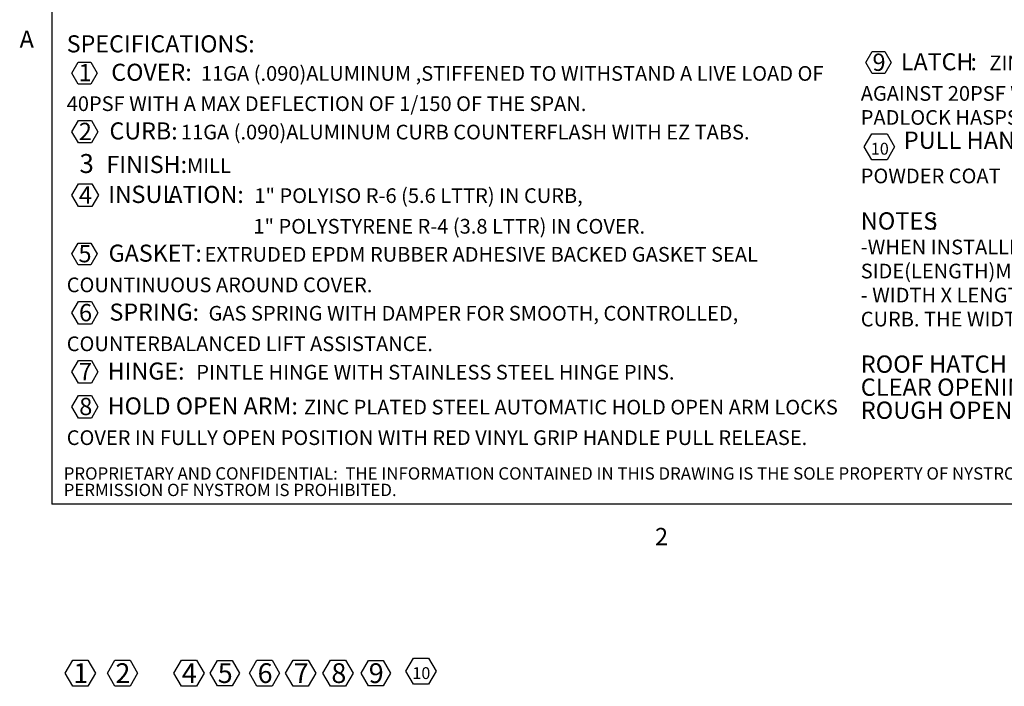
# Model space of a CAD drawing. Units: inches. Extents: x 2 to 195, y -7 to 151.
# Drawn here: x 4 to 78, y -7 to 44 of the extents above; entities that cross this region are included whole.
import ezdxf

# ---------------------------------------------------------------- set-up
doc = ezdxf.new("R2010")
doc.units = ezdxf.units.IN
doc.header["$MEASUREMENT"] = 0
doc.linetypes.add('SLD-Solid', pattern=[0])
doc.layers.add('FORMAT', color=7, linetype='SLD-Solid')
doc.layers.add('NYSTROM', color=7, linetype='SLD-Solid')
doc.styles.add('SLDTEXTSTYLE0', font='TXT', dxfattribs={"width": 0.75})
doc.styles.add('SLDTEXTSTYLE1', font='TXT', dxfattribs={"width": 0.605})

# ---------------------------------------------------------------- blocks, each defined once
blk = doc.blocks.new('SW_NOTE_0')
at = {"layer": 'FORMAT', "color": 0, "ltscale": 18}
for p, q in [((-0.501, 1.016), (-0.022, 1.846)), ((-0.022, 1.846), (0.936, 1.846)), ((0.936, 1.846), (1.415, 1.016)), ((-0.022, 0.186), (-0.501, 1.016)), ((1.415, 1.016), (0.936, 0.186)), ((0.936, 0.186), (-0.022, 0.186)), ((-0.62, -5.388), (-0.044, -4.391)), ((-0.044, -4.391), (1.107, -4.391)), ((1.107, -4.391), (1.683, -5.388)), ((-0.044, -6.385), (-0.62, -5.388)), ((1.683, -5.388), (1.107, -6.385)), ((1.107, -6.385), (-0.044, -6.385))]:
    blk.add_line(p, q, dxfattribs=at)
at = {"layer": 'FORMAT', "color": 0, "ltscale": 18, "attachment_point": 1, "style": 'SLDTEXTSTYLE0'}
for s, insert, char_height in [('9', (0, 1.692), 1.312), ('LATCH', (2.154, 1.723), 1.296), ('ZINC PLATED STEEL SLAM LATCH, HOLDS COVER CLOSED', (8.877, 1.544), 1.116), (':', (7.44, 1.723), 1.296), ('AGAINST 20PSF WIND UPLIFT, INTERIOR AND EXTERIOR TURN HANDLES WITH', (-0.89, -0.775), 1.116), ('PADLOCK HASPS.', (-0.89, -2.6), 1.116), ('PULL HANDLE', (2.377, -4.23), 1.3125), ('INTERIOR PULL DOWN HANDLE, SAFETY YELLOW', (14.16, -4.424), 1.116), ('10', (-0.123, -5.084), 0.9), (':', (13.193, -4.23), 1.312), ('POWDER COAT', (-0.89, -7.041), 1.116), ('NOTES', (-0.89, -10.362), 1.3125), (':', (4.428, -10.362), 1.312), ('-WHEN INSTALLING ON A PITCHED ROOF UP TO 7:12, THE HINGE', (-0.89, -12.44), 1.116), ('SIDE(LENGTH)MUST BE PARALLEL TO THE SLOPE.', (-0.89, -14.265), 1.116), ('- WIDTH X LENGTH DIMENSIONS ARE MEASURED INSIDE CURB TO INSIDE', (-0.89, -16.09), 1.116), ('CURB. THE WIDTH IS HINGE TO LATCH AND LENGTH IS HINGED SIDE.', (-0.89, -17.914), 1.116), ('ROOF HATCH SIZE', (-0.89, -21.236), 1.3125), ('36" (WIDTH) x 36" (LENGTH)', (14.33, -21.236), 1.3125), ('CLEAR OPENING', (-0.89, -22.986), 1.3125), ('28"(WIDTH) x 35 1/2" (LENGTH)', (13.839, -22.986), 1.3125), ('36" (WIDTH) x 36" (LENGTH)', (14.265, -24.736), 1.3125), ('ROUGH OPENING', (-0.89, -24.736), 1.3125)]:
    blk.add_mtext(s, dxfattribs=dict(at, insert=insert, char_height=char_height))
blk = doc.blocks.new('SW_NOTE_1')
at = {"layer": 'FORMAT', "color": 0, "ltscale": 18}
for p, q in [((0.378, -1.212), (0.86, -0.378)), ((0.86, -0.378), (1.823, -0.378)), ((1.823, -0.378), (2.305, -1.212)), ((0.86, -2.047), (0.378, -1.212)), ((2.305, -1.212), (1.823, -2.047)), ((1.823, -2.047), (0.86, -2.047)), ((0.389, -5.65), (0.884, -4.792)), ((0.884, -4.792), (1.875, -4.792)), ((1.875, -4.792), (2.371, -5.65)), ((0.884, -6.508), (0.389, -5.65)), ((2.371, -5.65), (1.875, -6.508)), ((1.875, -6.508), (0.884, -6.508)), ((0.394, -10.468), (0.897, -9.598)), ((0.897, -9.598), (1.902, -9.598)), ((1.902, -9.598), (2.404, -10.468)), ((0.897, -11.338), (0.394, -10.468)), ((2.404, -10.468), (1.902, -11.338)), ((1.902, -11.338), (0.897, -11.338)), ((0.389, -14.935), (0.868, -14.106)), ((0.868, -14.106), (1.826, -14.106)), ((1.826, -14.106), (2.305, -14.935)), ((0.868, -15.765), (0.389, -14.935)), ((2.305, -14.935), (1.826, -15.765)), ((1.826, -15.765), (0.868, -15.765)), ((0.389, -19.412), (0.884, -18.554)), ((0.884, -18.554), (1.875, -18.554)), ((1.875, -18.554), (2.371, -19.412)), ((0.884, -20.27), (0.389, -19.412)), ((2.371, -19.412), (1.875, -20.27)), ((1.875, -20.27), (0.884, -20.27)), ((0.389, -23.888), (0.884, -23.03)), ((0.884, -23.03), (1.875, -23.03)), ((1.875, -23.03), (2.371, -23.888)), ((0.884, -24.747), (0.389, -23.888)), ((2.371, -23.888), (1.875, -24.747)), ((1.875, -24.747), (0.884, -24.747)), ((0.389, -26.54), (0.884, -25.682)), ((0.884, -25.682), (1.875, -25.682)), ((1.875, -25.682), (2.371, -26.54)), ((0.884, -27.399), (0.389, -26.54)), ((2.371, -26.54), (1.875, -27.399)), ((1.875, -27.399), (0.884, -27.399))]:
    blk.add_line(p, q, dxfattribs=at)
at = {"layer": 'FORMAT', "color": 0, "ltscale": 18, "attachment_point": 1, "style": 'SLDTEXTSTYLE0'}
for s, insert, char_height in [('SPECIFICATIONS:', (0, 1.671), 1.296), ('1', (0.9, -0.508), 1.312), ('COVER:', (3.383, -0.489), 1.296), ('11GA (.090)ALUMINUM ,STIFFENED TO WITHSTAND A LIVE LOAD OF', (10.193, -0.669), 1.116), ('40PSF WITH A MAX DEFLECTION OF 1/150 OF THE SPAN.', (0, -2.964), 1.116), ('2', (0.916, -4.974), 1.312), ('CURB:', (3.246, -4.943), 1.296), ('11GA (.090)ALUMINUM CURB COUNTERFLASH WITH EZ TABS.', (8.673, -5.122), 1.116), ('3', (0.968, -7.347), 1.44), ('FINISH:', (3.016, -7.491), 1.296), ('MILL', (9.131, -7.67), 1.116), ('4', (0.928, -9.806), 1.312), ('IN', (3.148, -9.769), 1.296), ('SUL', (4.91, -9.751), 1.314), ('ATION:', (7.713, -9.769), 1.296), ('1" POLYISO R-6 (5.6 LTTR) IN CURB,', (14.248, -9.948), 1.116), ('1" POLYSTYRENE R-4 (3.8 LTTR) IN COVER.', (14.173, -12.278), 1.116), ('5', (0.891, -14.259), 1.312), ('GASKET:', (3.18, -14.228), 1.296), ('EXTRUDED EPDM RUBBER ADHESIVE BACKED GASKET SEAL', (10.463, -14.408), 1.116), ('COUNTINUOUS AROUND COVER.', (0, -16.726), 1.116), ('SPRING:', (3.246, -18.705), 1.296), ('6', (0.933, -18.736), 1.312), ('GAS SPRING WITH DAMPER FOR SMOOTH, CONTROLLED,', (10.768, -18.884), 1.116), ('COUNTERBALANCED LIFT ASSISTANCE.', (0, -21.203), 1.116), ('HINGE:', (3.11, -23.182), 1.296), ('7', (0.924, -23.212), 1.312), ('PINTLE HINGE WITH STAINLESS STEEL HINGE PINS.', (9.838, -23.361), 1.116), ('8', (0.948, -25.864), 1.312), ('HOLD OPEN ARM:', (3.11, -25.833), 1.296), ('ZINC PLATED STEEL AUTOMATIC HOLD OPEN ARM LOCKS', (18.007, -26.013), 1.116), ('COVER IN FULLY OPEN POSITION WITH RED VINYL GRIP HANDLE PULL RELEASE.', (0, -28.331), 1.116)]:
    blk.add_mtext(s, dxfattribs=dict(at, insert=insert, char_height=char_height))
blk = doc.blocks.new('SW_NOTE_2')
at = {"layer": 'FORMAT', "color": 0, "ltscale": 18}
for p, q in [((-0.621, 1.176), (-0.048, 2.169)), ((-0.048, 2.169), (1.099, 2.169)), ((1.099, 2.169), (1.673, 1.176)), ((-0.048, 0.182), (-0.621, 1.176)), ((1.673, 1.176), (1.099, 0.182)), ((1.099, 0.182), (-0.048, 0.182))]:
    blk.add_line(p, q, dxfattribs=at)
at = {"layer": 'FORMAT', "color": 0, "ltscale": 18, "insert": (0.562, 1.934), "char_height": 1.5, "attachment_point": 2, "style": 'SLDTEXTSTYLE0'}
blk.add_mtext('1', dxfattribs=at)
blk = doc.blocks.new('SW_NOTE_3')
at = {"layer": 'FORMAT', "color": 0, "ltscale": 18}
for p, q in [((-0.61, 1.176), (-0.037, 2.169)), ((-0.037, 2.169), (1.11, 2.169)), ((1.11, 2.169), (1.684, 1.176)), ((-0.037, 0.182), (-0.61, 1.176)), ((1.684, 1.176), (1.11, 0.182)), ((1.11, 0.182), (-0.037, 0.182))]:
    blk.add_line(p, q, dxfattribs=at)
at = {"layer": 'FORMAT', "color": 0, "ltscale": 18, "insert": (0.562, 1.934), "char_height": 1.5, "attachment_point": 2, "style": 'SLDTEXTSTYLE0'}
blk.add_mtext('2', dxfattribs=at)
blk = doc.blocks.new('SW_NOTE_4')
at = {"layer": 'FORMAT', "color": 0, "ltscale": 18}
for p, q in [((-0.61, 1.176), (-0.036, 2.169)), ((-0.036, 2.169), (1.111, 2.169)), ((1.111, 2.169), (1.684, 1.176)), ((-0.036, 0.182), (-0.61, 1.176)), ((1.684, 1.176), (1.111, 0.182)), ((1.111, 0.182), (-0.036, 0.182))]:
    blk.add_line(p, q, dxfattribs=at)
at = {"layer": 'FORMAT', "color": 0, "ltscale": 18, "insert": (0.562, 1.934), "char_height": 1.5, "attachment_point": 2, "style": 'SLDTEXTSTYLE0'}
blk.add_mtext('4', dxfattribs=at)
blk = doc.blocks.new('SW_NOTE_5')
at = {"layer": 'FORMAT', "color": 0, "ltscale": 18}
for p, q in [((-0.582, 1.176), (-0.027, 2.136)), ((-0.027, 2.136), (1.082, 2.136)), ((1.082, 2.136), (1.636, 1.176)), ((-0.027, 0.216), (-0.582, 1.176)), ((1.636, 1.176), (1.082, 0.216)), ((1.082, 0.216), (-0.027, 0.216))]:
    blk.add_line(p, q, dxfattribs=at)
at = {"layer": 'FORMAT', "color": 0, "ltscale": 18, "insert": (0.562, 1.934), "char_height": 1.5, "attachment_point": 2, "style": 'SLDTEXTSTYLE0'}
blk.add_mtext('5', dxfattribs=at)
blk = doc.blocks.new('SW_NOTE_6')
at = {"layer": 'FORMAT', "color": 0, "ltscale": 18}
for p, q in [((-0.629, 1.176), (-0.056, 2.169)), ((-0.056, 2.169), (1.091, 2.169)), ((1.091, 2.169), (1.665, 1.176)), ((-0.056, 0.182), (-0.629, 1.176)), ((1.665, 1.176), (1.091, 0.182)), ((1.091, 0.182), (-0.056, 0.182))]:
    blk.add_line(p, q, dxfattribs=at)
at = {"layer": 'FORMAT', "color": 0, "ltscale": 18, "insert": (0.562, 1.934), "char_height": 1.5, "attachment_point": 2, "style": 'SLDTEXTSTYLE0'}
blk.add_mtext('6', dxfattribs=at)
blk = doc.blocks.new('SW_NOTE_7')
at = {"layer": 'FORMAT', "color": 0, "ltscale": 18}
for p, q in [((-0.62, 1.176), (-0.046, 2.169)), ((-0.046, 2.169), (1.101, 2.169)), ((1.101, 2.169), (1.674, 1.176)), ((-0.046, 0.182), (-0.62, 1.176)), ((1.674, 1.176), (1.101, 0.182)), ((1.101, 0.182), (-0.046, 0.182))]:
    blk.add_line(p, q, dxfattribs=at)
at = {"layer": 'FORMAT', "color": 0, "ltscale": 18, "insert": (0.563, 1.934), "char_height": 1.5, "attachment_point": 2, "style": 'SLDTEXTSTYLE0'}
blk.add_mtext('7', dxfattribs=at)
blk = doc.blocks.new('SW_NOTE_8')
at = {"layer": 'FORMAT', "color": 0, "ltscale": 18}
for p, q in [((-0.647, 1.176), (-0.074, 2.169)), ((-0.074, 2.169), (1.073, 2.169)), ((1.073, 2.169), (1.647, 1.176)), ((-0.074, 0.182), (-0.647, 1.176)), ((1.647, 1.176), (1.073, 0.182)), ((1.073, 0.182), (-0.074, 0.182))]:
    blk.add_line(p, q, dxfattribs=at)
at = {"layer": 'FORMAT', "color": 0, "ltscale": 18, "insert": (0.563, 1.934), "char_height": 1.5, "attachment_point": 2, "style": 'SLDTEXTSTYLE0'}
blk.add_mtext('8', dxfattribs=at)
blk = doc.blocks.new('SW_NOTE_9')
at = {"layer": 'FORMAT', "color": 0, "ltscale": 18}
for p, q in [((-0.58, 1.176), (-0.026, 2.136)), ((-0.026, 2.136), (1.083, 2.136)), ((1.083, 2.136), (1.638, 1.176)), ((-0.026, 0.216), (-0.58, 1.176)), ((1.638, 1.176), (1.083, 0.216)), ((1.083, 0.216), (-0.026, 0.216))]:
    blk.add_line(p, q, dxfattribs=at)
at = {"layer": 'FORMAT', "color": 0, "ltscale": 18, "insert": (0.563, 1.934), "char_height": 1.5, "attachment_point": 2, "style": 'SLDTEXTSTYLE0'}
blk.add_mtext('9', dxfattribs=at)
blk = doc.blocks.new('SW_NOTE_10')
at = {"layer": 'FORMAT', "color": 0, "ltscale": 18}
for p, q in [((-0.497, 0.857), (0.078, 1.854)), ((0.078, 1.854), (1.23, 1.854)), ((1.23, 1.854), (1.806, 0.857)), ((0.078, -0.141), (-0.497, 0.857)), ((1.806, 0.857), (1.23, -0.141)), ((1.23, -0.141), (0.078, -0.141))]:
    blk.add_line(p, q, dxfattribs=at)
at = {"layer": 'FORMAT', "color": 0, "ltscale": 18, "insert": (0.675, 1.16), "char_height": 0.9, "attachment_point": 2, "style": 'SLDTEXTSTYLE0'}
blk.add_mtext('10', dxfattribs=at)
blk = doc.blocks.new('SW_NOTE_11')
at = {"layer": 'NYSTROM', "color": 0, "ltscale": 18, "char_height": 0.9375, "attachment_point": 1, "style": 'SLDTEXTSTYLE0'}
for s, insert in [('PROPRIETARY AND CONFIDENTIAL:  THE INFORMATION CONTAINED IN THIS DRAWING IS THE SOLE PROPERTY OF NYSTROM.  ANY REPRODUCTION IN PART OR AS A WHOLE WITHOUT THE WRITTEN', (0, 1.209)), ('PERMISSION OF NYSTROM IS PROHIBITED.', (0, -0.041))]:
    blk.add_mtext(s, dxfattribs=dict(at, insert=insert))

msp = doc.modelspace()

# ---------------------------------------------------------------- linework, layer by layer
at = {"color": 8, "linetype": 'SLD-Solid', "lineweight": 0, "ltscale": 18, "true_color": 0x808080}
for p in [(5.938686, 147.4573171), (191.338686, 7.0573171)]:
    msp.add_line(p, (5.938686, 7.0573171), dxfattribs=at)
at = {"layer": 'FORMAT', "ltscale": 18}
for p in [(5.938686, 147.4573171), (191.338686, 7.0573171)]:
    msp.add_line(p, (5.938686, 7.0573171), dxfattribs=at)

# ---------------------------------------------------------------- block references
at = {"layer": 'FORMAT', "color": 7, "ltscale": 18}
msp.add_blockref('SW_NOTE_1', (7.0749185, 41.0068158), dxfattribs=at)
at = {"layer": 'FORMAT', "ltscale": 18}
for name, p in [('SW_NOTE_0', (68.2543554, 39.5956826)), ('SW_NOTE_2', (7.5775172, -6.9502625)), ('SW_NOTE_3', (10.7773218, -6.9502625)), ('SW_NOTE_4', (15.822286, -6.9502625)), ('SW_NOTE_5', (18.5463118, -6.9502625)), ('SW_NOTE_6', (21.5752975, -6.9502625)), ('SW_NOTE_7', (24.3179872, -6.9502625)), ('SW_NOTE_8', (27.1739736, -6.9502625)), ('SW_NOTE_9', (30.0116052, -6.9502625)), ('SW_NOTE_10', (33.3264469, -6.4754293))]:
    msp.add_blockref(name, p, dxfattribs=at)
at = {"layer": 'NYSTROM', "ltscale": 18}
msp.add_blockref('SW_NOTE_11', (6.8474458, 8.6578698), dxfattribs=at)

# ---------------------------------------------------------------- texts
at = {"layer": 'FORMAT', "ltscale": 18, "char_height": 1.3125, "attachment_point": 1, "style": 'SLDTEXTSTYLE1'}
for s, insert in [('A', (3.4971355, 43.0404379)), ('2', (51.7408326, 5.2609845))]:
    msp.add_mtext(s, dxfattribs=dict(at, insert=insert))

doc.saveas('drawing.dxf')
